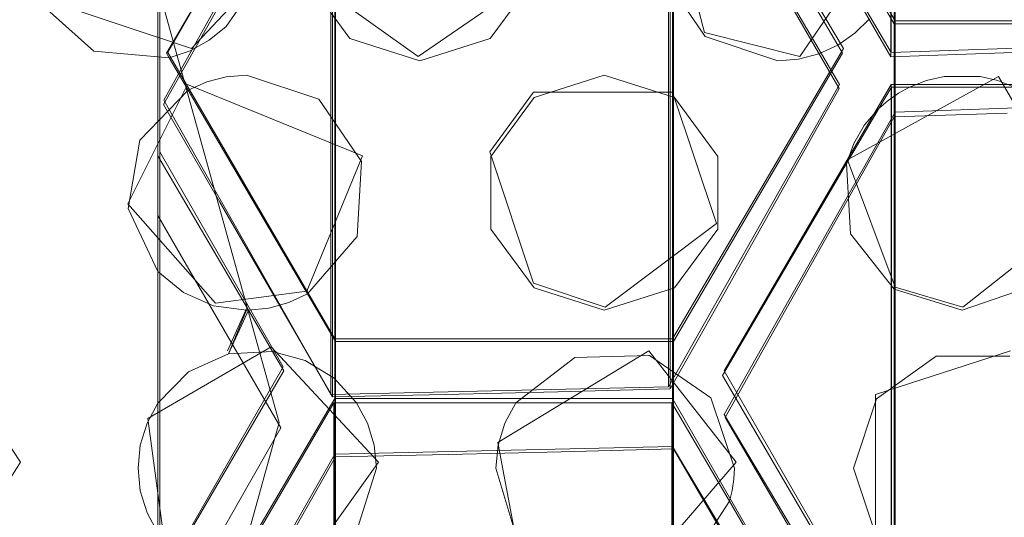
# Model space of a CAD drawing. Extents: x -20 to 21, y -197 to 19.
# Drawn here: x 2 to 4, y -179 to -178 of the extents above; entities that cross this region are included whole.
import ezdxf

# ---------------------------------------------------------------- set-up
doc = ezdxf.new("R2010")
doc.units = 0
doc.header["$LTSCALE"] = 500
doc.header["$MEASUREMENT"] = 0
doc.layers.add('DWXOUTLINES', color=7, linetype='Continuous')
doc.layers.add('EXC-CHROM', color=7, linetype='Continuous')

msp = doc.modelspace()

# ---------------------------------------------------------------- linework, layer by layer
at = {"layer": 'DWXOUTLINES', "color": 0, "lineweight": 0}
for p, q in [((2.26, -181.22, 232.94), (2.26, -174.57, 232.83)), ((4.1, -176.16, 242.46), (4.1, -177.84, 232.93)), ((4.11, -176.31, 242.48), (4.11, -177.99, 232.93)), ((2.26, -176.51, 242.52), (2.26, -178.24, 232.68)), ((2.69, -176.96, 242.6), (2.69, -178.7, 232.75)), ((3.54, -176.96, 242.6), (3.54, -178.68, 232.86)), ((3.68, -177.03, 242.61), (4.11, -177.76, 242.74)), ((2.7, -177.11, 242.62), (2.28, -177.84, 242.75)), ((2.7, -177.11, 242.62), (2.7, -178.85, 232.76)), ((3.55, -177.11, 242.62), (3.55, -178.83, 232.87)), ((3.55, -177.11, 242.62), (3.98, -177.83, 242.75)), ((3.67, -177.11, 232.86), (4.1, -177.84, 232.93)), ((3.54, -177.19, 232.84), (3.97, -177.92, 232.91)), ((2.69, -177.21, 232.72), (2.27, -177.96, 232.68)), ((3.63, -177.79, 242.75), (3.54, -177.44, 242.68)), ((4.11, -177.5, 242.69), (3.87, -177.85, 242.76)), ((2.26, -177.56, 242.7), (2.26, -179.32, 232.75)), ((2.34, -177.83, 242.75), (2.49, -177.67, 242.72)), ((2.63, -177.65, 242.72), (2.91, -177.85, 242.76)), ((2.91, -177.85, 242.76), (3.2, -177.65, 242.72)), ((2.26, -177.69, 232.67), (2.56, -178.77, 232.74)), ((1.95, -177.7, 242.73), (2.34, -177.83, 242.75)), ((4.11, -177.76, 242.74), (4.11, -179.47, 233.02)), ((4.96, -177.76, 242.74), (4.11, -177.76, 242.74)), ((3.87, -177.85, 242.76), (3.63, -177.79, 242.75)), ((4.1, -177.84, 232.93), (4.95, -177.81, 233.1)), ((2.28, -177.84, 242.75), (2.7, -178.56, 242.88)), ((3.55, -178.56, 242.88), (3.98, -177.83, 242.75)), ((4.37, -177.9, 242.76), (3.99, -178.11, 242.8)), ((4.37, -177.9, 242.76), (4.57, -178.25, 242.83)), ((2.18, -178.22, 242.82), (2.33, -177.92, 242.77)), ((2.33, -177.92, 242.77), (2.77, -178.1, 242.8)), ((3.2, -177.94, 242.77), (3.09, -178.09, 242.8)), ((3.55, -177.94, 242.77), (3.2, -177.94, 242.77)), ((3.97, -177.92, 232.91), (3.54, -178.68, 232.86)), ((3.66, -178.27, 242.83), (3.55, -177.94, 242.77)), ((4.1, -177.92, 242.77), (3.68, -178.64, 242.9)), ((4.1, -177.92, 242.77), (4.1, -179.63, 233.03)), ((4.1, -177.92, 242.77), (4.95, -177.92, 242.77)), ((2.27, -177.96, 232.68), (2.69, -178.7, 232.75)), ((4.11, -177.99, 232.93), (4.96, -177.96, 233.1)), ((4.11, -177.99, 232.93), (3.68, -178.75, 232.89)), ((2.26, -178.09, 242.8), (2.26, -179.85, 232.8)), ((2.26, -179.17, 242.99), (2.26, -178.09, 242.8)), ((2.57, -178.63, 242.89), (2.26, -178.09, 242.8)), ((3.2, -178.42, 242.86), (3.09, -178.09, 242.8)), ((2.77, -178.1, 242.8), (2.63, -178.44, 242.86)), ((3.99, -178.11, 242.8), (4.11, -178.43, 242.86)), ((2.18, -178.22, 242.82), (2.4, -178.47, 242.86)), ((4.57, -178.25, 242.83), (4.28, -178.48, 242.87)), ((3.38, -178.48, 242.87), (3.66, -178.27, 242.83)), ((3.2, -178.42, 242.86), (3.38, -178.48, 242.87)), ((4.11, -178.43, 242.86), (4.28, -178.48, 242.87)), ((2.63, -178.44, 242.86), (2.4, -178.47, 242.86)), ((2.48, -178.48, 242.87), (2.43, -178.59, 242.89)), ((2.7, -178.56, 242.88), (2.7, -180.32, 232.9)), ((3.55, -178.56, 242.88), (2.7, -178.56, 242.88)), ((3.55, -178.56, 242.88), (3.55, -180.3, 233.01)), ((2.23, -178.76, 242.92), (2.54, -178.58, 242.88)), ((2.81, -178.87, 242.94), (2.54, -178.58, 242.88)), ((1.73, -178.6, 242.89), (1.91, -178.87, 242.94)), ((3.49, -178.59, 242.89), (3.11, -178.82, 242.93)), ((3.49, -178.59, 242.89), (3.71, -178.87, 242.94)), ((4.06, -178.7, 242.91), (4.4, -178.59, 242.89)), ((2.57, -178.63, 242.89), (2.26, -179.17, 242.99)), ((3.68, -178.64, 242.9), (4.1, -179.37, 243.02)), ((3.54, -178.68, 232.86), (2.69, -178.7, 232.75)), ((2.7, -178.71, 242.91), (2.27, -179.44, 243.04)), ((2.7, -178.71, 242.91), (2.7, -180.47, 232.92)), ((3.55, -178.71, 242.91), (2.7, -178.71, 242.91)), ((3.55, -178.71, 242.91), (3.55, -180.45, 233.03)), ((3.55, -178.71, 242.91), (3.97, -179.44, 243.04)), ((4.06, -178.7, 242.91), (4.06, -179.05, 242.97)), ((2.23, -178.76, 242.92), (2.27, -179.06, 242.97)), ((3.68, -178.75, 232.89), (4.11, -179.47, 233.02)), ((2.56, -178.77, 232.74), (2.26, -179.85, 232.8)), ((3.55, -178.83, 232.87), (2.7, -178.85, 232.76)), ((3.11, -178.82, 242.93), (3.15, -179.03, 242.96)), ((3.55, -178.83, 232.87), (3.98, -179.55, 233)), ((2.7, -178.85, 232.76), (2.28, -179.59, 232.77)), ((1.73, -179.15, 242.98), (1.91, -178.87, 242.94)), ((2.81, -178.87, 242.94), (2.61, -179.15, 242.98)), ((3.71, -178.87, 242.94), (3.45, -179.17, 242.99))]:
    msp.add_line(p, q, dxfattribs=at)
at = {"layer": 'EXC-CHROM', "lineweight": 0}
for points, invisible_edges in [([(0.3053, -20.6351, 250.0126), (17.3053, -196.6351, 250.0126), (6.2347, -19.7117, 250.0126), (0.3053, -20.6351, 250.0126)], 15), ([(-16.6947, -196.6351, 250.0126), (17.3053, -196.6351, 250.0126), (0.3053, -20.6351, 250.0126), (-16.6947, -196.6351, 250.0126)], 15), ([(0.3053, -22.6351, 247.8123), (17.1228, -26.6383, 247.5187), (0.3053, -189.306, 247.8123), (0.3053, -22.6351, 247.8123)], 15), ([(17.1228, -26.6383, 247.5187), (17.1228, -185.6125, 247.5187), (0.3053, -189.306, 247.8123), (17.1228, -26.6383, 247.5187)], 15), ([(3.9572, -177.6058, 232.9002), (3.9602, -175.9332, 242.4159), (4.099, -177.8504, 232.9275), (3.9572, -177.6058, 232.9002)], 15), ([(3.9602, -175.9332, 242.4159), (4.099, -176.17, 242.4576), (4.099, -177.8504, 232.9275), (3.9602, -175.9332, 242.4159)], 15), ([(2.3951, -176.0289, 242.4328), (2.2691, -176.2438, 242.4706), (2.2691, -177.9707, 232.6768), (2.3951, -176.0289, 242.4328)], 15), ([(2.4112, -177.719, 232.6874), (2.3951, -176.0289, 242.4328), (2.2691, -177.9707, 232.6768), (2.4112, -177.719, 232.6874)], 15), ([(4.099, -176.17, 242.4576), (4.4516, -176.17, 242.4576), (4.3832, -177.8409, 232.9814), (4.099, -176.17, 242.4576)], 15), ([(4.099, -177.8504, 232.9275), (4.099, -176.17, 242.4576), (4.3832, -177.8409, 232.9814), (4.099, -177.8504, 232.9275)], 14), ([(4.3832, -177.8409, 232.9814), (4.4516, -176.17, 242.4576), (4.6665, -177.8307, 233.0391), (4.3832, -177.8409, 232.9814)], 15), ([(2.4107, -178.2162, 232.6967), (2.2691, -177.9707, 232.6768), (2.2691, -176.2438, 242.4706), (2.4107, -178.2162, 232.6967)], 15), ([(2.5906, -176.7921, 242.5674), (2.4107, -178.2162, 232.6967), (2.2691, -176.2438, 242.4706), (2.5906, -176.7921, 242.5674)], 15), ([(3.9691, -176.2438, 242.4706), (3.6862, -178.4339, 232.8721), (3.7082, -176.6889, 242.5491), (3.9691, -176.2438, 242.4706)], 15), ([(3.9691, -177.9304, 232.9054), (3.6862, -178.4339, 232.8721), (3.9691, -176.2438, 242.4706), (3.9691, -177.9304, 232.9054)], 15), ([(3.8273, -177.6859, 232.8781), (3.9691, -177.9304, 232.9054), (3.9691, -176.2438, 242.4706), (3.8273, -177.6859, 232.8781)], 15), ([(4.107, -176.3177, 242.4837), (3.8184, -176.8101, 242.5705), (3.9658, -178.2537, 232.9128), (4.107, -176.3177, 242.4837)], 15), ([(4.107, -178.002, 232.9315), (4.107, -176.3177, 242.4837), (3.9658, -178.2537, 232.9128), (4.107, -178.002, 232.9315)], 14), ([(4.107, -176.3177, 242.4837), (4.3912, -177.9925, 232.9855), (4.4145, -176.3177, 242.4837), (4.107, -176.3177, 242.4837)], 15), ([(4.107, -178.002, 232.9315), (4.3912, -177.9925, 232.9855), (4.107, -176.3177, 242.4837), (4.107, -178.002, 232.9315)], 15), ([(2.2553, -178.25, 232.6827), (2.2553, -176.5157, 242.5186), (2.2553, -176.6409, 242.5407), (2.2553, -178.25, 232.6827)], 14), ([(2.2553, -176.5157, 242.5186), (2.2553, -178.25, 232.6827), (2.3582, -178.4281, 232.6991), (2.2553, -176.5157, 242.5186)], 15), ([(2.5642, -177.0426, 242.6115), (2.2553, -176.5157, 242.5186), (2.3582, -178.4281, 232.6991), (2.5642, -177.0426, 242.6115)], 15), ([(2.2553, -177.1395, 242.6286), (2.2553, -178.25, 232.6827), (2.2553, -176.6409, 242.5407), (2.2553, -177.1395, 242.6286)], 15), ([(3.7082, -176.6889, 242.5491), (3.6862, -178.4339, 232.8721), (3.5441, -176.9688, 242.5985), (3.7082, -176.6889, 242.5491)], 15), ([(1.5553, -176.7931, 232.6329), (2.2553, -179.0172, 232.6681), (1.5553, -179.0172, 232.6681), (1.5553, -176.7931, 232.6329)], 15), ([(2.2553, -176.7931, 232.6329), (2.2553, -179.0172, 232.6681), (1.5553, -176.7931, 232.6329), (2.2553, -176.7931, 232.6329)], 15), ([(2.2553, -176.7931, 232.6329), (2.2553, -177.7014, 232.6722), (2.2553, -177.8843, 232.6741), (2.2553, -176.7931, 232.6329)], 15), ([(2.2553, -179.0172, 232.6681), (2.2553, -176.7931, 232.6329), (2.2553, -177.8843, 232.6741), (2.2553, -179.0172, 232.6681)], 14), ([(2.4107, -178.2162, 232.6967), (2.5906, -176.7921, 242.5674), (2.6941, -178.7057, 232.7478), (2.4107, -178.2162, 232.6967)], 15), ([(2.5906, -176.7921, 242.5674), (2.6941, -176.9688, 242.5985), (2.6941, -178.7057, 232.7478), (2.5906, -176.7921, 242.5674)], 15), ([(3.8184, -176.8101, 242.5705), (3.682, -177.0426, 242.6115), (3.8241, -178.5055, 232.8981), (3.8184, -176.8101, 242.5705)], 15), ([(3.9658, -178.2537, 232.9128), (3.8184, -176.8101, 242.5705), (3.8241, -178.5055, 232.8981), (3.9658, -178.2537, 232.9128)], 15), ([(2.6941, -176.9688, 242.5985), (3.1494, -176.9688, 242.5985), (2.978, -178.6997, 232.7819), (2.6941, -176.9688, 242.5985)], 15), ([(2.6941, -178.7057, 232.7478), (2.6941, -176.9688, 242.5985), (2.978, -178.6997, 232.7819), (2.6941, -178.7057, 232.7478)], 14), ([(2.978, -178.6997, 232.7819), (3.1494, -176.9688, 242.5985), (3.2613, -178.693, 232.8198), (2.978, -178.6997, 232.7819)], 15), ([(3.1494, -176.9688, 242.5985), (3.2499, -176.9688, 242.5985), (3.2613, -178.693, 232.8198), (3.1494, -176.9688, 242.5985)], 15), ([(3.2499, -176.9688, 242.5985), (3.5441, -176.9688, 242.5985), (3.5441, -178.6857, 232.8615), (3.2499, -176.9688, 242.5985)], 15), ([(3.2613, -178.693, 232.8198), (3.2499, -176.9688, 242.5985), (3.5441, -178.6857, 232.8615), (3.2613, -178.693, 232.8198)], 15), ([(3.6862, -178.4339, 232.8721), (3.5441, -178.6857, 232.8615), (3.5441, -176.9688, 242.5985), (3.6862, -178.4339, 232.8721)], 13), ([(2.5642, -178.7836, 232.7378), (2.5642, -177.0426, 242.6115), (2.3582, -178.4281, 232.6991), (2.5642, -178.7836, 232.7378)], 15), ([(2.5642, -177.0426, 242.6115), (2.4614, -178.9644, 232.7382), (2.3956, -177.3302, 242.6622), (2.5642, -177.0426, 242.6115)], 15), ([(2.5642, -178.7836, 232.7378), (2.4614, -178.9644, 232.7382), (2.5642, -177.0426, 242.6115), (2.5642, -178.7836, 232.7378)], 15), ([(3.682, -178.7572, 232.8874), (3.682, -177.0426, 242.6115), (3.7497, -177.158, 242.6319), (3.682, -178.7572, 232.8874)], 15), ([(3.8241, -178.5055, 232.8981), (3.682, -177.0426, 242.6115), (3.682, -178.7572, 232.8874), (3.8241, -178.5055, 232.8981)], 15), ([(2.7021, -178.8563, 232.7575), (2.7021, -177.1165, 242.6245), (2.6686, -177.1736, 242.6346), (2.7021, -178.8563, 232.7575)], 14), ([(2.7021, -177.1165, 242.6245), (2.986, -178.8503, 232.7916), (3.0907, -177.1165, 242.6245), (2.7021, -177.1165, 242.6245)], 15), ([(2.7021, -178.8563, 232.7575), (2.986, -178.8503, 232.7916), (2.7021, -177.1165, 242.6245), (2.7021, -178.8563, 232.7575)], 15), ([(2.986, -178.8503, 232.7916), (3.2693, -178.8436, 232.8296), (3.0907, -177.1165, 242.6245), (2.986, -178.8503, 232.7916)], 15), ([(3.0907, -177.1165, 242.6245), (3.2693, -178.8436, 232.8296), (3.3086, -177.1165, 242.6245), (3.0907, -177.1165, 242.6245)], 15), ([(3.2693, -178.8436, 232.8296), (3.5521, -178.8362, 232.8713), (3.3086, -177.1165, 242.6245), (3.2693, -178.8436, 232.8296)], 15), ([(3.5521, -178.8362, 232.8713), (3.5521, -177.1165, 242.6245), (3.3086, -177.1165, 242.6245), (3.5521, -178.8362, 232.8713)], 14), ([(3.5521, -177.1165, 242.6245), (3.5521, -178.8362, 232.8713), (3.6167, -177.2266, 242.6439), (3.5521, -177.1165, 242.6245)], 15), ([(2.2553, -177.273, 242.6521), (2.2553, -178.25, 232.6827), (2.2553, -177.1395, 242.6286), (2.2553, -177.273, 242.6521)], 15), ([(2.497, -177.4663, 242.6862), (2.5607, -179.1048, 232.7585), (2.6686, -177.1736, 242.6346), (2.497, -177.4663, 242.6862)], 15), ([(2.5607, -179.1048, 232.7585), (2.7021, -178.8563, 232.7575), (2.6686, -177.1736, 242.6346), (2.5607, -179.1048, 232.7585)], 15), ([(3.8237, -178.9995, 232.9261), (3.682, -178.7572, 232.8874), (3.7497, -177.158, 242.6319), (3.8237, -178.9995, 232.9261)], 15), ([(3.8152, -177.2702, 242.6516), (3.8237, -178.9995, 232.9261), (3.7497, -177.158, 242.6319), (3.8152, -177.2702, 242.6516)], 15), ([(3.5521, -178.8362, 232.8713), (3.6938, -179.0786, 232.9101), (3.6167, -177.2266, 242.6439), (3.5521, -178.8362, 232.8713)], 15), ([(3.6167, -177.2266, 242.6439), (3.6938, -179.0786, 232.9101), (3.6652, -177.3094, 242.6585), (3.6167, -177.2266, 242.6439)], 15), ([(2.2553, -178.25, 232.6827), (2.2553, -177.273, 242.6521), (2.2553, -177.5695, 242.7044), (2.2553, -178.25, 232.6827)], 13), ([(4.107, -179.4822, 233.0152), (3.8237, -178.9995, 232.9261), (3.8152, -177.2702, 242.6516), (4.107, -179.4822, 233.0152)], 15), ([(4.0748, -177.7126, 242.7297), (4.107, -179.4822, 233.0152), (3.8152, -177.2702, 242.6516), (4.0748, -177.7126, 242.7297)], 15), ([(3.6652, -177.3094, 242.6585), (3.9652, -177.8211, 242.7488), (4.008, -177.7914, 242.7436), (3.6652, -177.3094, 242.6585)], 12), ([(4.0449, -177.7549, 242.7371), (3.6652, -177.3094, 242.6585), (4.008, -177.7914, 242.7436), (4.0449, -177.7549, 242.7371)], 11), ([(3.9652, -177.8211, 242.7488), (3.6652, -177.3094, 242.6585), (3.8355, -179.3202, 232.9528), (3.9652, -177.8211, 242.7488)], 15), ([(3.6938, -179.0786, 232.9101), (3.8355, -179.3202, 232.9528), (3.6652, -177.3094, 242.6585), (3.6938, -179.0786, 232.9101)], 15), ([(2.3956, -177.3302, 242.6622), (2.2553, -179.3256, 232.7451), (2.2553, -177.5695, 242.7044), (2.3956, -177.3302, 242.6622)], 15), ([(2.4614, -178.9644, 232.7382), (2.2553, -179.3256, 232.7451), (2.3956, -177.3302, 242.6622), (2.4614, -178.9644, 232.7382)], 15), ([(2.2553, -177.5695, 242.7044), (2.2771, -177.8414, 242.7523), (2.497, -177.4663, 242.6862), (2.2553, -177.5695, 242.7044)], 13), ([(2.2771, -177.8414, 242.7523), (2.5607, -179.1048, 232.7585), (2.497, -177.4663, 242.6862), (2.2771, -177.8414, 242.7523)], 15), ([(2.3595, -177.5165, 232.6818), (2.4112, -177.719, 232.6874), (2.2553, -177.8843, 232.6741), (2.3595, -177.5165, 232.6818)], 15), ([(2.3595, -177.5165, 232.6818), (2.2553, -177.8843, 232.6741), (2.2553, -177.7014, 232.6722), (2.3595, -177.5165, 232.6818)], 9), ([(2.0939, -177.8362, 242.7514), (2.2553, -177.5695, 242.7044), (1.9526, -177.7098, 242.7291), (2.0939, -177.8362, 242.7514)], 11), ([(2.2771, -177.8414, 242.7523), (2.2553, -177.5695, 242.7044), (2.0939, -177.8362, 242.7514), (2.2771, -177.8414, 242.7523)], 15), ([(2.2553, -179.3256, 232.7451), (2.2553, -178.25, 232.6827), (2.2553, -177.5695, 242.7044), (2.2553, -179.3256, 232.7451)], 11), ([(3.8273, -177.6859, 232.8781), (3.9572, -177.6058, 232.9002), (3.9691, -177.9304, 232.9054), (3.8273, -177.6859, 232.8781)], 11), ([(3.9572, -177.6058, 232.9002), (4.099, -177.8504, 232.9275), (3.9691, -177.9304, 232.9054), (3.9572, -177.6058, 232.9002)], 14), ([(4.107, -177.7675, 242.7393), (4.0748, -177.7126, 242.7297), (4.4189, -177.6161, 242.7126), (4.107, -177.7675, 242.7393)], 14), ([(4.4955, -177.7675, 242.7393), (4.107, -177.7675, 242.7393), (4.4189, -177.6161, 242.7126), (4.4955, -177.7675, 242.7393)], 10), ([(3.5246, -177.6417, 242.7171), (3.2018, -177.9534, 242.7721), (3.0908, -177.8047, 242.7459), (3.5246, -177.6417, 242.7171)], 15), ([(3.1998, -177.657, 242.7198), (3.5246, -177.6417, 242.7171), (3.0908, -177.8047, 242.7459), (3.1998, -177.657, 242.7198)], 11), ([(3.3781, -177.8969, 242.7621), (3.2018, -177.9534, 242.7721), (3.5246, -177.6417, 242.7171), (3.3781, -177.8969, 242.7621)], 14), ([(3.6317, -177.7999, 242.745), (3.3781, -177.8969, 242.7621), (3.5246, -177.6417, 242.7171), (3.6317, -177.7999, 242.745)], 11), ([(2.4266, -177.7746, 242.7406), (2.6292, -177.657, 242.7198), (2.4781, -177.8969, 242.7621), (2.4266, -177.7746, 242.7406)], 15), ([(2.4897, -177.6832, 242.7244), (2.6292, -177.657, 242.7198), (2.4266, -177.7746, 242.7406), (2.4897, -177.6832, 242.7244)], 11), ([(2.6292, -177.657, 242.7198), (2.7382, -177.8047, 242.7459), (2.4781, -177.8969, 242.7621), (2.6292, -177.657, 242.7198)], 14), ([(2.4112, -177.719, 232.6874), (2.2691, -177.9707, 232.6768), (2.2553, -177.8843, 232.6741), (2.4112, -177.719, 232.6874)], 14), ([(4.107, -177.7675, 242.7393), (4.107, -179.4822, 233.0152), (4.0748, -177.7126, 242.7297), (4.107, -177.7675, 242.7393)], 14), ([(4.107, -177.7675, 242.7393), (4.4955, -177.7675, 242.7393), (4.3912, -179.4727, 233.0687), (4.107, -177.7675, 242.7393)], 15), ([(4.107, -179.4822, 233.0152), (4.107, -177.7675, 242.7393), (4.3912, -179.4727, 233.0687), (4.107, -179.4822, 233.0152)], 15), ([(2.3843, -177.8092, 242.7467), (2.4266, -177.7746, 242.7406), (2.4274, -177.9012, 242.7629), (2.3843, -177.8092, 242.7467)], 14), ([(2.4266, -177.7746, 242.7406), (2.4781, -177.8969, 242.7621), (2.4274, -177.9012, 242.7629), (2.4266, -177.7746, 242.7406)], 13), ([(2.3362, -177.8357, 242.7514), (2.3843, -177.8092, 242.7467), (2.3781, -177.9138, 242.7651), (2.3362, -177.8357, 242.7514)], 14), ([(2.3781, -177.9138, 242.7651), (2.3843, -177.8092, 242.7467), (2.4274, -177.9012, 242.7629), (2.3781, -177.9138, 242.7651)], 11), ([(2.4781, -177.8969, 242.7621), (2.7382, -177.8047, 242.7459), (2.6599, -177.9574, 242.7728), (2.4781, -177.8969, 242.7621)], 11), ([(2.7382, -177.8047, 242.7459), (2.9145, -177.8611, 242.7558), (2.6599, -177.9574, 242.7728), (2.7382, -177.8047, 242.7459)], 14), ([(3.0908, -177.8047, 242.7459), (3.2018, -177.9534, 242.7721), (2.7673, -178.114, 242.8004), (3.0908, -177.8047, 242.7459)], 15), ([(2.9145, -177.8611, 242.7558), (3.0908, -177.8047, 242.7459), (2.7673, -178.114, 242.8004), (2.9145, -177.8611, 242.7558)], 14), ([(3.5544, -177.9534, 242.7721), (3.3781, -177.8969, 242.7621), (3.6317, -177.7999, 242.745), (3.5544, -177.9534, 242.7721)], 14), ([(3.8145, -177.8611, 242.7558), (3.5544, -177.9534, 242.7721), (3.6317, -177.7999, 242.745), (3.8145, -177.8611, 242.7558)], 11), ([(2.284, -177.8531, 242.7544), (2.2771, -177.8414, 242.7523), (2.0939, -177.8362, 242.7514), (2.284, -177.8531, 242.7544)], 11), ([(2.2771, -177.8414, 242.7523), (2.284, -177.8531, 242.7544), (2.2771, -179.6012, 232.7721), (2.2771, -177.8414, 242.7523)], 14), ([(2.2771, -179.6012, 232.7721), (2.5607, -179.1048, 232.7585), (2.2771, -177.8414, 242.7523), (2.2771, -179.6012, 232.7721)], 15), ([(2.284, -177.8531, 242.7544), (2.3362, -177.8357, 242.7514), (2.3317, -177.9345, 242.7688), (2.284, -177.8531, 242.7544)], 10), ([(2.3317, -177.9345, 242.7688), (2.3362, -177.8357, 242.7514), (2.3781, -177.9138, 242.7651), (2.3317, -177.9345, 242.7688)], 11), ([(3.5521, -178.5663, 242.8802), (3.6634, -178.2837, 242.8303), (3.9771, -177.8414, 242.7523), (3.5521, -178.5663, 242.8802)], 11), ([(3.5521, -178.5663, 242.8802), (3.9771, -177.8414, 242.7523), (3.8357, -179.8097, 233), (3.5521, -178.5663, 242.8802)], 15), ([(3.6634, -178.1011, 242.7981), (3.9176, -177.8431, 242.7526), (3.9771, -177.8414, 242.7523), (3.6634, -178.1011, 242.7981)], 15), ([(3.6634, -178.2837, 242.8303), (3.6634, -178.1011, 242.7981), (3.9771, -177.8414, 242.7523), (3.6634, -178.2837, 242.8303)], 14), ([(3.9176, -177.8431, 242.7526), (3.6634, -178.1011, 242.7981), (3.8669, -177.8566, 242.7551), (3.9176, -177.8431, 242.7526)], 11), ([(3.9771, -179.5612, 232.9991), (3.9652, -177.8211, 242.7488), (3.8355, -179.3202, 232.9528), (3.9771, -179.5612, 232.9991)], 15), ([(3.9771, -177.8414, 242.7523), (3.9771, -179.5612, 232.9991), (3.8357, -179.8097, 233), (3.9771, -177.8414, 242.7523)], 15), ([(3.9176, -177.8431, 242.7526), (3.9652, -177.8211, 242.7488), (3.9771, -177.8414, 242.7523), (3.9176, -177.8431, 242.7526)], 12), ([(3.9771, -177.8414, 242.7523), (3.9652, -177.8211, 242.7488), (3.9771, -179.5612, 232.9991), (3.9771, -177.8414, 242.7523)], 15), ([(4.099, -177.8504, 232.9275), (4.3832, -177.8409, 232.9814), (4.107, -178.002, 232.9315), (4.099, -177.8504, 232.9275)], 14), ([(4.107, -178.002, 232.9315), (4.3832, -177.8409, 232.9814), (4.3912, -177.9925, 232.9855), (4.107, -178.002, 232.9315)], 11), ([(4.3832, -177.8409, 232.9814), (4.6665, -177.8307, 233.0391), (4.3912, -177.9925, 232.9855), (4.3832, -177.8409, 232.9814)], 14), ([(2.284, -177.8531, 242.7544), (2.3317, -177.9345, 242.7688), (2.2771, -179.6012, 232.7721), (2.284, -177.8531, 242.7544)], 15), ([(2.6599, -177.9574, 242.7728), (2.9145, -177.8611, 242.7558), (2.7673, -178.114, 242.8004), (2.6599, -177.9574, 242.7728)], 11), ([(3.6634, -178.1011, 242.7981), (3.5544, -177.9534, 242.7721), (3.8145, -177.8611, 242.7558), (3.6634, -178.1011, 242.7981)], 14), ([(3.8669, -177.8566, 242.7551), (3.6634, -178.1011, 242.7981), (3.8145, -177.8611, 242.7558), (3.8669, -177.8566, 242.7551)], 11), ([(3.9691, -177.9304, 232.9054), (4.099, -177.8504, 232.9275), (4.107, -178.002, 232.9315), (3.9691, -177.9304, 232.9054)], 15), ([(2.2553, -177.8843, 232.6741), (2.2691, -177.9707, 232.6768), (2.2553, -178.0672, 232.6776), (2.2553, -177.8843, 232.6741)], 11), ([(2.2553, -178.0672, 232.6776), (2.2553, -179.0172, 232.6681), (2.2553, -177.8843, 232.6741), (2.2553, -178.0672, 232.6776)], 15), ([(4.1462, -177.927, 242.7674), (4.41, -177.927, 242.7674), (4.3678, -177.9104, 242.7645), (4.1462, -177.927, 242.7674)], 12), ([(4.1885, -177.9104, 242.7645), (4.1462, -177.927, 242.7674), (4.3678, -177.9104, 242.7645), (4.1885, -177.9104, 242.7645)], 14), ([(4.3234, -177.9003, 242.7627), (4.1885, -177.9104, 242.7645), (4.3678, -177.9104, 242.7645), (4.3234, -177.9003, 242.7627)], 11), ([(4.2328, -177.9003, 242.7627), (4.1885, -177.9104, 242.7645), (4.3234, -177.9003, 242.7627), (4.2328, -177.9003, 242.7627)], 10), ([(4.3234, -177.9003, 242.7627), (4.2781, -177.8969, 242.7621), (4.2781, -177.8969, 242.7621)], 15), ([(2.2097, -178.0605, 242.791), (2.2553, -178.0996, 242.7979), (2.3317, -177.9345, 242.7688), (2.2097, -178.0605, 242.791)], 11), ([(2.2553, -178.0996, 242.7979), (2.6317, -178.4462, 242.859), (2.3317, -177.9345, 242.7688), (2.2553, -178.0996, 242.7979)], 13), ([(2.2771, -179.6012, 232.7721), (2.3317, -177.9345, 242.7688), (2.4188, -179.8435, 232.8109), (2.2771, -179.6012, 232.7721)], 15), ([(2.3317, -177.9345, 242.7688), (2.6317, -178.4462, 242.859), (2.4188, -179.8435, 232.8109), (2.3317, -177.9345, 242.7688)], 15), ([(3.6862, -178.4339, 232.8721), (3.9691, -177.9304, 232.9054), (4.107, -178.002, 232.9315), (3.6862, -178.4339, 232.8721)], 14), ([(4.0685, -177.981, 242.777), (4.1001, -177.927, 242.7674), (4.0924, -177.9604, 242.7733), (4.0685, -177.981, 242.777)], 10), ([(4.1001, -179.6441, 233.0296), (4.1001, -177.927, 242.7674), (4.0685, -177.981, 242.777), (4.1001, -179.6441, 233.0296)], 14), ([(4.0924, -177.9604, 242.7733), (4.1001, -177.927, 242.7674), (4.1184, -177.9423, 242.7701), (4.0924, -177.9604, 242.7733)], 11), ([(4.1001, -177.927, 242.7674), (4.1462, -177.927, 242.7674), (4.1184, -177.9423, 242.7701), (4.1001, -177.927, 242.7674)], 12), ([(4.1462, -177.927, 242.7674), (4.1001, -177.927, 242.7674), (4.1001, -179.6441, 233.0296), (4.1462, -177.927, 242.7674)], 15), ([(4.3843, -179.6347, 233.0829), (4.1462, -177.927, 242.7674), (4.1001, -179.6441, 233.0296), (4.3843, -179.6347, 233.0829)], 15), ([(4.41, -177.927, 242.7674), (4.1462, -177.927, 242.7674), (4.3843, -179.6347, 233.0829), (4.41, -177.927, 242.7674)], 15), ([(3.2018, -177.9534, 242.7721), (3.0928, -178.1011, 242.7981), (2.7673, -178.114, 242.8004), (3.2018, -177.9534, 242.7721)], 14), ([(2.2691, -177.9707, 232.6768), (2.4107, -178.2162, 232.6967), (2.2553, -178.0672, 232.6776), (2.2691, -177.9707, 232.6768)], 14), ([(4.0057, -178.0686, 242.7924), (3.9874, -178.1193, 242.8013), (4.0685, -177.981, 242.777), (4.0057, -178.0686, 242.7924)], 12), ([(3.9874, -178.1193, 242.8013), (4.1001, -179.6441, 233.0296), (4.0685, -177.981, 242.777), (3.9874, -178.1193, 242.8013)], 15), ([(4.033, -178.022, 242.7842), (4.0057, -178.0686, 242.7924), (4.0685, -177.981, 242.777), (4.033, -178.022, 242.7842)], 10), ([(3.9658, -178.2537, 232.9128), (3.6862, -178.4339, 232.8721), (4.107, -178.002, 232.9315), (3.9658, -178.2537, 232.9128)], 11), ([(2.1809, -178.2323, 242.8213), (2.2553, -178.0996, 242.7979), (2.2097, -178.0605, 242.791), (2.1809, -178.2323, 242.8213)], 11), ([(2.2553, -178.0672, 232.6776), (2.4107, -178.2162, 232.6967), (2.2553, -178.25, 232.6827), (2.2553, -178.0672, 232.6776)], 11), ([(2.2553, -178.25, 232.6827), (2.2553, -179.0172, 232.6681), (2.2553, -178.0672, 232.6776), (2.2553, -178.25, 232.6827)], 15), ([(2.2553, -178.0996, 242.7979), (2.1809, -178.2323, 242.8213), (2.2553, -178.3902, 242.8492), (2.2553, -178.0996, 242.7979)], 13), ([(2.2553, -179.863, 232.7971), (2.2553, -178.0996, 242.7979), (2.2553, -178.3902, 242.8492), (2.2553, -179.863, 232.7971)], 12), ([(2.4829, -178.4878, 242.8663), (2.2553, -178.0996, 242.7979), (2.361, -180.0434, 232.8279), (2.4829, -178.4878, 242.8663)], 14), ([(2.361, -180.0434, 232.8279), (2.2553, -178.0996, 242.7979), (2.2553, -179.863, 232.7971), (2.361, -180.0434, 232.8279)], 15), ([(2.2553, -178.0996, 242.7979), (2.4829, -178.4878, 242.8663), (2.5347, -178.4825, 242.8654), (2.2553, -178.0996, 242.7979)], 13), ([(2.5848, -178.4685, 242.8629), (2.2553, -178.0996, 242.7979), (2.5347, -178.4825, 242.8654), (2.5848, -178.4685, 242.8629)], 11), ([(2.6317, -178.4462, 242.859), (2.2553, -178.0996, 242.7979), (2.5848, -178.4685, 242.8629), (2.6317, -178.4462, 242.859)], 11), ([(3.0928, -178.1011, 242.7981), (3.0928, -178.2837, 242.8303), (2.7564, -178.3026, 242.8337), (3.0928, -178.1011, 242.7981)], 14), ([(2.7673, -178.114, 242.8004), (3.0928, -178.1011, 242.7981), (2.7564, -178.3026, 242.8337), (2.7673, -178.114, 242.8004)], 11), ([(3.9874, -178.1193, 242.8013), (3.997, -178.2956, 242.8325), (3.6751, -178.652, 242.8953), (3.9874, -178.1193, 242.8013)], 10), ([(3.6751, -178.652, 242.8953), (3.8171, -180.1409, 233.0353), (3.9874, -178.1193, 242.8013), (3.6751, -178.652, 242.8953)], 15), ([(3.8171, -180.1409, 233.0353), (3.9587, -179.8926, 233.0305), (3.9874, -178.1193, 242.8013), (3.8171, -180.1409, 233.0353)], 15), ([(3.9587, -179.8926, 233.0305), (4.1001, -179.6441, 233.0296), (3.9874, -178.1193, 242.8013), (3.9587, -179.8926, 233.0305)], 15), ([(2.2553, -178.25, 232.6827), (2.4107, -178.2162, 232.6967), (2.3582, -178.4281, 232.6991), (2.2553, -178.25, 232.6827)], 11), ([(2.4107, -178.2162, 232.6967), (2.6941, -178.7057, 232.7478), (2.3582, -178.4281, 232.6991), (2.4107, -178.2162, 232.6967)], 14), ([(2.2553, -179.0172, 232.6681), (2.2553, -178.25, 232.6827), (2.2553, -179.3256, 232.7451), (2.2553, -179.0172, 232.6681)], 15), ([(3.5441, -178.6857, 232.8615), (3.6862, -178.4339, 232.8721), (3.9658, -178.2537, 232.9128), (3.5441, -178.6857, 232.8615)], 14), ([(3.8241, -178.5055, 232.8981), (3.5441, -178.6857, 232.8615), (3.9658, -178.2537, 232.9128), (3.8241, -178.5055, 232.8981)], 11), ([(3.0928, -178.2837, 242.8303), (2.7021, -178.5663, 242.8802), (2.6317, -178.4462, 242.859), (3.0928, -178.2837, 242.8303)], 13), ([(2.7564, -178.3026, 242.8337), (3.0928, -178.2837, 242.8303), (2.6317, -178.4462, 242.859), (2.7564, -178.3026, 242.8337)], 11), ([(3.0928, -178.2837, 242.8303), (3.2018, -178.4314, 242.8564), (2.7021, -178.5663, 242.8802), (3.0928, -178.2837, 242.8303)], 14), ([(3.5544, -178.4314, 242.8564), (3.6634, -178.2837, 242.8303), (3.5521, -178.5663, 242.8802), (3.5544, -178.4314, 242.8564)], 14), ([(3.997, -178.2956, 242.8325), (4.107, -178.4351, 242.857), (3.6751, -178.652, 242.8953), (3.997, -178.2956, 242.8325)], 14), ([(2.2553, -178.7212, 242.9075), (2.2553, -179.863, 232.7971), (2.2553, -178.3902, 242.8492), (2.2553, -178.7212, 242.9075)], 11), ([(2.2553, -178.3902, 242.8492), (2.3193, -178.443, 242.8584), (2.2553, -178.7212, 242.9075), (2.2553, -178.3902, 242.8492)], 14), ([(2.3582, -178.4281, 232.6991), (2.6941, -178.7057, 232.7478), (2.5642, -178.7836, 232.7378), (2.3582, -178.4281, 232.6991)], 11), ([(3.2018, -178.4314, 242.8564), (3.3781, -178.4878, 242.8663), (2.7021, -178.5663, 242.8802), (3.2018, -178.4314, 242.8564)], 14), ([(3.3781, -178.4878, 242.8663), (3.5544, -178.4314, 242.8564), (3.5521, -178.5663, 242.8802), (3.3781, -178.4878, 242.8663)], 14), ([(3.6751, -178.652, 242.8953), (4.107, -178.4351, 242.857), (4.2126, -178.6035, 242.8867), (3.6751, -178.652, 242.8953)], 15), ([(4.107, -178.4351, 242.857), (4.2781, -178.4878, 242.8663), (4.2126, -178.6035, 242.8867), (4.107, -178.4351, 242.857)], 14), ([(4.2781, -178.4878, 242.8663), (4.4648, -178.4237, 242.855), (4.398, -178.6035, 242.8867), (4.2781, -178.4878, 242.8663)], 14), ([(2.2553, -178.7212, 242.9075), (2.3193, -178.443, 242.8584), (2.3325, -178.643, 242.8937), (2.2553, -178.7212, 242.9075)], 11), ([(2.3193, -178.443, 242.8584), (2.3955, -178.4764, 242.8643), (2.3325, -178.643, 242.8937), (2.3193, -178.443, 242.8584)], 14), ([(2.4188, -179.8435, 232.8109), (2.6317, -178.4462, 242.859), (2.7021, -180.3261, 232.8999), (2.4188, -179.8435, 232.8109)], 15), ([(2.6317, -178.4462, 242.859), (2.7021, -178.5663, 242.8802), (2.7021, -180.3261, 232.8999), (2.6317, -178.4462, 242.859)], 13), ([(2.3955, -178.4764, 242.8643), (2.4332, -178.5977, 242.8857), (2.3325, -178.643, 242.8937), (2.3955, -178.4764, 242.8643)], 13), ([(2.5722, -180.403, 232.8957), (2.4829, -178.4878, 242.8663), (2.361, -180.0434, 232.8279), (2.5722, -180.403, 232.8957)], 15), ([(2.4332, -178.5977, 242.8857), (2.3955, -178.4764, 242.8643), (2.4781, -178.4878, 242.8663), (2.4332, -178.5977, 242.8857)], 9), ([(2.5437, -178.5915, 242.8846), (2.4332, -178.5977, 242.8857), (2.4829, -178.4878, 242.8663), (2.5437, -178.5915, 242.8846)], 8), ([(2.4781, -178.4878, 242.8663), (2.4829, -178.4878, 242.8663), (2.4829, -178.4878, 242.8663)], 14), ([(2.4829, -178.4878, 242.8663), (2.4781, -178.4878, 242.8663), (2.4781, -178.4878, 242.8663)], 15), ([(2.5437, -178.5915, 242.8846), (2.4829, -178.4878, 242.8663), (2.5722, -180.403, 232.8957), (2.5437, -178.5915, 242.8846)], 15), ([(2.7021, -178.5663, 242.8802), (3.3781, -178.4878, 242.8663), (3.5521, -178.5663, 242.8802), (2.7021, -178.5663, 242.8802)], 11), ([(4.2126, -178.6035, 242.8867), (4.2781, -178.4878, 242.8663), (4.398, -178.6035, 242.8867), (4.2126, -178.6035, 242.8867)], 11), ([(3.8241, -178.5055, 232.8981), (3.5521, -178.8362, 232.8713), (3.5441, -178.6857, 232.8615), (3.8241, -178.5055, 232.8981)], 15), ([(3.682, -178.7572, 232.8874), (3.5521, -178.8362, 232.8713), (3.8241, -178.5055, 232.8981), (3.682, -178.7572, 232.8874)], 11), ([(2.7021, -178.5663, 242.8802), (3.5521, -178.5663, 242.8802), (3.2693, -180.3135, 232.9716), (2.7021, -178.5663, 242.8802)], 15), ([(2.7021, -180.3261, 232.8999), (2.7021, -178.5663, 242.8802), (3.2693, -180.3135, 232.9716), (2.7021, -180.3261, 232.8999)], 15), ([(3.5521, -178.5663, 242.8802), (3.5521, -180.3062, 233.0131), (3.2693, -180.3135, 232.9716), (3.5521, -178.5663, 242.8802)], 15), ([(3.6941, -180.0581, 233.0046), (3.5521, -178.5663, 242.8802), (3.8357, -179.8097, 233), (3.6941, -180.0581, 233.0046)], 15), ([(3.5521, -180.3062, 233.0131), (3.5521, -178.5663, 242.8802), (3.6941, -180.0581, 233.0046), (3.5521, -180.3062, 233.0131)], 14), ([(2.5722, -178.6402, 242.8932), (2.6258, -178.614, 242.8886), (2.5437, -178.5915, 242.8846), (2.5722, -178.6402, 242.8932)], 9), ([(2.5722, -178.6402, 242.8932), (2.5437, -178.5915, 242.8846), (2.5722, -180.403, 232.8957), (2.5722, -178.6402, 242.8932)], 15), ([(3.5481, -178.7209, 242.9075), (3.3038, -178.6065, 242.8873), (3.1555, -178.7209, 242.9075), (3.5481, -178.7209, 242.9075)], 9), ([(3.3038, -178.6065, 242.8873), (3.5481, -178.7209, 242.9075), (3.4921, -178.6017, 242.8864), (3.3038, -178.6065, 242.8873)], 11), ([(3.4921, -178.6017, 242.8864), (3.5481, -178.7209, 242.9075), (3.6462, -178.7084, 242.9052), (3.4921, -178.6017, 242.8864)], 11), ([(3.6751, -178.652, 242.8953), (4.2126, -178.6035, 242.8867), (4.0626, -178.7108, 242.9057), (3.6751, -178.652, 242.8953)], 13), ([(2.6258, -178.614, 242.8886), (2.5722, -178.6402, 242.8932), (2.6983, -178.6583, 242.8964), (2.6258, -178.614, 242.8886)], 11), ([(2.5722, -178.6402, 242.8932), (2.3018, -179.1015, 242.9745), (2.6981, -178.7209, 242.9075), (2.5722, -178.6402, 242.8932)], 14), ([(2.3018, -179.1015, 242.9745), (2.5722, -178.6402, 242.8932), (2.4667, -180.5862, 232.9102), (2.3018, -179.1015, 242.9745)], 15), ([(2.4667, -180.5862, 232.9102), (2.5722, -178.6402, 242.8932), (2.5722, -180.403, 232.8957), (2.4667, -180.5862, 232.9102)], 15), ([(2.6983, -178.6583, 242.8964), (2.5722, -178.6402, 242.8932), (2.6981, -178.7209, 242.9075), (2.6983, -178.6583, 242.8964)], 15), ([(2.6983, -178.6583, 242.8964), (2.6981, -178.7209, 242.9075), (2.7551, -178.7209, 242.9075), (2.6983, -178.6583, 242.8964)], 9), ([(3.9716, -179.1577, 242.9844), (3.6751, -178.652, 242.8953), (4.0053, -178.8845, 242.9363), (3.9716, -179.1577, 242.9844)], 14), ([(4.0053, -178.8845, 242.9363), (3.6751, -178.652, 242.8953), (4.0626, -178.7108, 242.9057), (4.0053, -178.8845, 242.9363)], 11), ([(3.8169, -180.6282, 233.1018), (3.6751, -180.389, 233.044), (3.6751, -178.652, 242.8953), (3.8169, -180.6282, 233.1018)], 15), ([(3.9716, -179.1577, 242.9844), (3.8169, -180.6282, 233.1018), (3.6751, -178.652, 242.8953), (3.9716, -179.1577, 242.9844)], 15), ([(3.6751, -180.389, 233.044), (3.8171, -180.1409, 233.0353), (3.6751, -178.652, 242.8953), (3.6751, -180.389, 233.044)], 15), ([(3.2613, -178.693, 232.8198), (3.5441, -178.6857, 232.8615), (3.2693, -178.8436, 232.8296), (3.2613, -178.693, 232.8198)], 14), ([(3.5521, -178.8362, 232.8713), (3.2693, -178.8436, 232.8296), (3.5441, -178.6857, 232.8615), (3.5521, -178.8362, 232.8713)], 14), ([(2.6941, -178.7057, 232.7478), (2.7021, -178.8563, 232.7575), (2.4614, -178.9644, 232.7382), (2.6941, -178.7057, 232.7478)], 15), ([(2.5642, -178.7836, 232.7378), (2.6941, -178.7057, 232.7478), (2.4614, -178.9644, 232.7382), (2.5642, -178.7836, 232.7378)], 11), ([(2.6941, -178.7057, 232.7478), (2.978, -178.6997, 232.7819), (2.7021, -178.8563, 232.7575), (2.6941, -178.7057, 232.7478)], 14), ([(2.7021, -178.8563, 232.7575), (2.978, -178.6997, 232.7819), (2.986, -178.8503, 232.7916), (2.7021, -178.8563, 232.7575)], 11), ([(2.978, -178.6997, 232.7819), (3.2613, -178.693, 232.8198), (2.986, -178.8503, 232.7916), (2.978, -178.6997, 232.7819)], 14), ([(2.986, -178.8503, 232.7916), (3.2613, -178.693, 232.8198), (3.2693, -178.8436, 232.8296), (2.986, -178.8503, 232.7916)], 11), ([(3.5481, -178.7209, 242.9075), (3.7053, -178.8845, 242.9363), (3.6462, -178.7084, 242.9052), (3.5481, -178.7209, 242.9075)], 13), ([(2.2053, -178.8845, 242.9363), (2.211, -178.9418, 242.9464), (2.2553, -178.7212, 242.9075), (2.2053, -178.8845, 242.9363)], 14), ([(2.211, -178.8272, 242.9261), (2.2053, -178.8845, 242.9363), (2.2553, -178.7212, 242.9075), (2.211, -178.8272, 242.9261)], 14), ([(2.211, -178.9418, 242.9464), (2.2279, -178.9969, 242.9561), (2.2553, -178.7212, 242.9075), (2.211, -178.9418, 242.9464)], 14), ([(2.2279, -178.772, 242.9164), (2.211, -178.8272, 242.9261), (2.2553, -178.7212, 242.9075), (2.2279, -178.772, 242.9164)], 10), ([(2.2279, -178.9969, 242.9561), (2.2553, -179.0478, 242.9651), (2.2553, -178.7212, 242.9075), (2.2279, -178.9969, 242.9561)], 14), ([(2.2553, -180.9516, 232.9456), (2.2553, -179.863, 232.7971), (2.2553, -178.7212, 242.9075), (2.2553, -180.9516, 232.9456)], 15), ([(2.2553, -179.0478, 242.9651), (2.2553, -180.9516, 232.9456), (2.2553, -178.7212, 242.9075), (2.2553, -179.0478, 242.9651)], 11), ([(2.434, -179.1715, 242.9869), (2.6981, -178.7209, 242.9075), (2.3018, -179.1015, 242.9745), (2.434, -179.1715, 242.9869)], 15), ([(2.4149, -180.9722, 232.9646), (2.6981, -180.4818, 232.9207), (2.6981, -178.7209, 242.9075), (2.4149, -180.9722, 232.9646)], 13), ([(2.434, -179.1715, 242.9869), (2.4149, -180.9722, 232.9646), (2.6981, -178.7209, 242.9075), (2.434, -179.1715, 242.9869)], 11), ([(2.6981, -180.4818, 232.9207), (2.982, -180.4759, 232.9546), (2.7551, -178.7209, 242.9075), (2.6981, -180.4818, 232.9207)], 15), ([(2.6981, -178.7209, 242.9075), (2.6981, -180.4818, 232.9207), (2.7551, -178.7209, 242.9075), (2.6981, -178.7209, 242.9075)], 15), ([(2.7551, -178.7209, 242.9075), (3.128, -178.7719, 242.9164), (2.7826, -178.7719, 242.9164), (2.7551, -178.7209, 242.9075)], 11), ([(3.1555, -178.7209, 242.9075), (3.128, -178.7719, 242.9164), (2.7551, -178.7209, 242.9075), (3.1555, -178.7209, 242.9075)], 10), ([(2.7551, -178.7209, 242.9075), (2.982, -180.4759, 232.9546), (3.1555, -178.7209, 242.9075), (2.7551, -178.7209, 242.9075)], 15), ([(2.982, -180.4759, 232.9546), (3.2653, -180.4692, 232.9923), (3.1555, -178.7209, 242.9075), (2.982, -180.4759, 232.9546)], 15), ([(3.1555, -178.7209, 242.9075), (3.2653, -180.4692, 232.9923), (3.5481, -178.7209, 242.9075), (3.1555, -178.7209, 242.9075)], 15), ([(3.2653, -180.4692, 232.9923), (3.5481, -180.4619, 233.0337), (3.5481, -178.7209, 242.9075), (3.2653, -180.4692, 232.9923)], 13), ([(3.5481, -178.7209, 242.9075), (3.693, -178.9681, 242.951), (3.6998, -178.9407, 242.9462), (3.5481, -178.7209, 242.9075)], 12), ([(3.7039, -178.9127, 242.9412), (3.5481, -178.7209, 242.9075), (3.6998, -178.9407, 242.9462), (3.7039, -178.9127, 242.9412)], 11), ([(3.7053, -178.8845, 242.9363), (3.5481, -178.7209, 242.9075), (3.7039, -178.9127, 242.9412), (3.7053, -178.8845, 242.9363)], 11), ([(3.5481, -178.7209, 242.9075), (3.6899, -180.7011, 233.0915), (3.693, -178.9681, 242.951), (3.5481, -178.7209, 242.9075)], 15), ([(3.5481, -180.4619, 233.0337), (3.6899, -180.7011, 233.0915), (3.5481, -178.7209, 242.9075), (3.5481, -180.4619, 233.0337)], 15), ([(3.5521, -178.8362, 232.8713), (3.682, -178.7572, 232.8874), (3.8237, -178.9995, 232.9261), (3.5521, -178.8362, 232.8713)], 13), ([(2.7826, -178.7719, 242.9164), (3.111, -178.8271, 242.9261), (2.7996, -178.8271, 242.9261), (2.7826, -178.7719, 242.9164)], 11), ([(3.128, -178.7719, 242.9164), (3.111, -178.8271, 242.9261), (2.7826, -178.7719, 242.9164), (3.128, -178.7719, 242.9164)], 14), ([(2.7996, -178.8271, 242.9261), (3.1053, -178.8845, 242.9363), (2.8053, -178.8845, 242.9363), (2.7996, -178.8271, 242.9261)], 11), ([(3.111, -178.8271, 242.9261), (3.1053, -178.8845, 242.9363), (2.7996, -178.8271, 242.9261), (3.111, -178.8271, 242.9261)], 14), ([(2.7021, -178.8563, 232.7575), (2.5607, -179.1048, 232.7585), (2.2553, -179.3256, 232.7451), (2.7021, -178.8563, 232.7575)], 14), ([(2.4614, -178.9644, 232.7382), (2.7021, -178.8563, 232.7575), (2.2553, -179.3256, 232.7451), (2.4614, -178.9644, 232.7382)], 11), ([(3.5521, -178.8362, 232.8713), (3.8237, -178.9995, 232.9261), (3.6938, -179.0786, 232.9101), (3.5521, -178.8362, 232.8713)], 11), ([(3.1529, -179.0442, 242.9644), (2.7523, -179.0522, 242.9658), (2.8053, -178.8845, 242.9363), (3.1529, -179.0442, 242.9644)], 13), ([(3.1053, -178.8845, 242.9363), (3.1529, -179.0442, 242.9644), (2.8053, -178.8845, 242.9363), (3.1053, -178.8845, 242.9363)], 14), ([(4.0626, -179.0582, 242.9669), (3.9716, -179.1577, 242.9844), (4.0053, -178.8845, 242.9363), (4.0626, -179.0582, 242.9669)], 11), ([(3.693, -178.9681, 242.951), (3.8091, -179.166, 242.9859), (3.6015, -179.108, 242.9757), (3.693, -178.9681, 242.951)], 10), ([(3.6899, -180.7011, 233.0915), (3.8091, -179.166, 242.9859), (3.693, -178.9681, 242.951), (3.6899, -180.7011, 233.0915)], 15), ([(3.6938, -179.0786, 232.9101), (3.8237, -178.9995, 232.9261), (3.8355, -179.3202, 232.9528), (3.6938, -179.0786, 232.9101)], 11), ([(3.8237, -178.9995, 232.9261), (4.107, -179.4822, 233.0152), (3.8355, -179.3202, 232.9528), (3.8237, -178.9995, 232.9261)], 14)]:
    msp.add_3dface(points, dxfattribs=dict(at, invisible_edges=invisible_edges))

doc.saveas('drawing.dxf')
